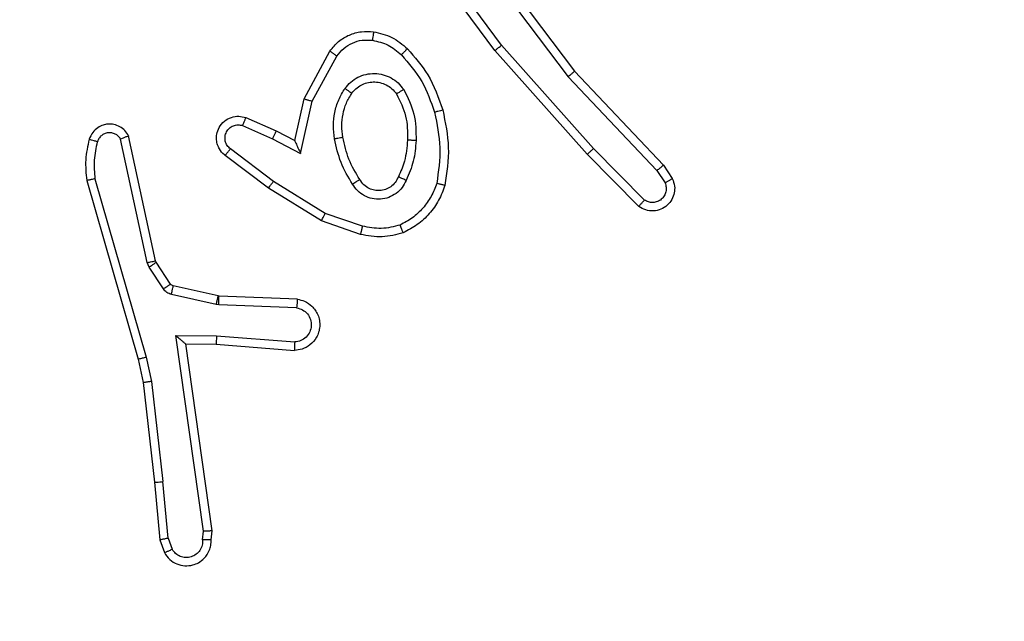
# Model space of a CAD drawing. Units: inches. Extents: x 12113 to 14016, y -3942 to -2551.
# Drawn here: x 12724 to 12726, y -3299 to -3298 of the extents above; entities that cross this region are included whole.
import ezdxf

# ---------------------------------------------------------------- set-up
doc = ezdxf.new("R2010")
doc.units = ezdxf.units.IN
doc.header["$MEASUREMENT"] = 0
doc.layers.add('VP-EQ', color=7, linetype='Continuous', true_color=0x8a3492, plot=False)
doc.layers.add('VP-HIC', color=6, linetype='Continuous', plot=False)
doc.styles.get("Standard").update_dxf_attribs({"font": 'arial.ttf'})
doc.dimstyles.get("Standard").update_dxf_attribs({"dimtxt": 14, "dimasz": 20, "dimexe": 20, "dimexo": 50, "dimgap": 20, "dimtad": 0, "dimdec": 0, "dimzin": 0, "dimdsep": 46, "dimtxsty": 'Standard', "dimcen": -0.09, "dimadec": 0, "dimazin": 0, "dimtfac": 1, "dimtdec": 4, "dimtofl": 0, "dimtmove": 0, "dimatfit": 3, "dimfxl": 70, "dimfxlon": 1, "dimtolj": 1, "dimtzin": 0, "dimarcsym": 0})

# ---------------------------------------------------------------- blocks, each defined once
blk = doc.blocks.new('*D259')
at = {"layer": 'Defpoints', "color": 0}
for p in [(13477.4808, -2662.9656), (12601.6412, -3293.6084), (13477.4808, -3384.5084)]:
    blk.add_point(p, dxfattribs=at)
at = {"layer": 'VP-HIC', "color": 0, "lineweight": -2}
for p, q in [((12601.6412, -2732.9656), (12601.6412, -2642.9656)), ((13477.4808, -2732.9656), (13477.4808, -2642.9656)), ((12621.6412, -2662.9656), (13004.133, -2662.9656)), ((13457.4808, -2662.9656), (13074.989, -2662.9656))]:
    blk.add_line(p, q, dxfattribs=at)
at = {"layer": 'VP-HIC', "color": 0}
for points in [[(12621.6412, -2659.6323), (12621.6412, -2666.2989), (12601.6412, -2662.9656)], [(13457.4808, -2666.2989), (13457.4808, -2659.6323), (13477.4808, -2662.9656)]]:
    blk.add_solid(points, dxfattribs=at)
at = {"layer": 'VP-HIC', "color": 0, "insert": (13039.561, -2662.9656), "char_height": 14, "attachment_point": 5}
blk.add_mtext('\\A1;880', dxfattribs=at)
blk = doc.blocks.new('*D260')
at = {"layer": 'Defpoints', "color": 0}
for p in [(13679.5608, -2570.8908), (12449.5612, -3370.8144), (13679.5608, -3407.8584)]:
    blk.add_point(p, dxfattribs=at)
at = {"layer": 'VP-HIC', "color": 0, "lineweight": -2}
for p, q in [((12449.5612, -2640.8908), (12449.5612, -2550.8908)), ((13679.5608, -2640.8908), (13679.5608, -2550.8908)), ((12469.5612, -2570.8908), (13020.2679, -2570.8908)), ((13659.5608, -2570.8908), (13100.6579, -2570.8908))]:
    blk.add_line(p, q, dxfattribs=at)
at = {"layer": 'VP-HIC', "color": 0}
for points in [[(12469.5612, -2567.5575), (12469.5612, -2574.2242), (12449.5612, -2570.8908)], [(13659.5608, -2574.2242), (13659.5608, -2567.5575), (13679.5608, -2570.8908)]]:
    blk.add_solid(points, dxfattribs=at)
at = {"layer": 'VP-HIC', "color": 0, "insert": (13060.4629, -2570.8908), "char_height": 14, "attachment_point": 5}
blk.add_mtext('\\A1;1230', dxfattribs=at)
blk = doc.blocks.new('wd1542')
at = {"color": 7, "linetype": 'Continuous', "lineweight": 25}
for p, q in [((12809.3787, -1994.1928), (12809.6039, -1994.4915)), ((12809.4168, -1994.4429), (12809.2465, -1994.2127)), ((12809.4325, -1994.4304), (12809.2642, -1994.203)), ((12809.3627, -1994.2048), (12809.5888, -1994.5046)), ((12808.9678, -1994.5564), (12809.0288, -1994.4441)), ((12809.6339, -1994.6868), (12809.4168, -1994.4429)), ((12809.6486, -1994.6733), (12809.4325, -1994.4304)), ((12808.987, -1994.5621), (12809.0451, -1994.4561)), ((12809.6039, -1994.4915), (12809.8128, -1994.7127)), ((12809.5888, -1994.5046), (12809.7973, -1994.7255)), ((12808.9458, -1994.6549), (12808.9678, -1994.5564)), ((12808.9597, -1994.6849), (12808.987, -1994.5621)), ((12808.8308, -1994.6005), (12808.902, -1994.632)), ((12808.8234, -1994.6194), (12808.8934, -1994.6503)), ((12808.902, -1994.632), (12808.9458, -1994.6549)), ((12808.5991, -1994.942), (12808.5364, -1994.6511)), ((12808.6187, -1994.9374), (12808.5554, -1994.6439)), ((12808.8934, -1994.6503), (12808.9597, -1994.6849)), ((12808.8957, -1994.7507), (12808.7946, -1994.6742)), ((12809.7681, -1994.7947), (12809.6486, -1994.6733)), ((12808.884, -1994.7667), (12808.7823, -1994.6897)), ((12809.7548, -1994.8096), (12809.6339, -1994.6868)), ((12809.7973, -1994.7255), (12809.8166, -1994.7543)), ((12809.8128, -1994.7127), (12809.8338, -1994.7442)), ((12808.4568, -1994.7487), (12808.5775, -1995.1692)), ((12808.4763, -1994.7446), (12808.5968, -1995.1647)), ((12809.0086, -1994.8435), (12808.884, -1994.7667)), ((12809.0177, -1994.826), (12808.8957, -1994.7507)), ((12809.105, -1994.8562), (12809.0177, -1994.826)), ((12809.1004, -1994.8755), (12809.0086, -1994.8435)), ((12808.6034, -1994.9523), (12808.5991, -1994.942)), ((12808.6371, -1995.0036), (12808.6034, -1994.9523)), ((12808.6202, -1994.941), (12808.6187, -1994.9374)), ((12808.6538, -1994.9923), (12808.6202, -1994.941)), ((12808.766, -1995.0203), (12808.6603, -1994.9967)), ((12808.7616, -1995.0402), (12808.6559, -1995.0166)), ((12808.7679, -1995.0205), (12808.766, -1995.0203)), ((12808.9521, -1995.0279), (12808.7679, -1995.0205)), ((12808.7671, -1995.0409), (12808.7616, -1995.0402)), ((12808.9503, -1995.0482), (12808.7671, -1995.0409)), ((12808.6667, -1995.1134), (12808.7621, -1995.1143)), ((12808.7314, -1995.5738), (12808.6667, -1995.1134)), ((12808.7621, -1995.1143), (12808.9458, -1995.1286)), ((12808.6898, -1995.1332), (12808.7612, -1995.1339)), ((12808.6898, -1995.1332), (12808.6898, -1995.1332)), ((12808.7515, -1995.5728), (12808.6898, -1995.1332)), ((12808.7612, -1995.1339), (12808.9453, -1995.1483)), ((12808.5968, -1995.1647), (12808.6095, -1995.2212)), ((12808.5775, -1995.1692), (12808.5898, -1995.2241)), ((12808.5898, -1995.2241), (12808.6164, -1995.4586)), ((12808.6095, -1995.2212), (12808.6362, -1995.4571)), ((12808.6164, -1995.4586), (12808.6289, -1995.5939)), ((12808.6485, -1995.5901), (12808.6362, -1995.4571)), ((12808.7294, -1995.5941), (12808.7314, -1995.5738)), ((12808.7495, -1995.5939), (12808.7515, -1995.5728)), ((12808.6289, -1995.594), (12808.6394, -1995.6239)), ((12808.6485, -1995.5901), (12808.6576, -1995.6162))]:
    blk.add_line(p, q, dxfattribs=at)
for points, knots in [([(12809.0288, -1994.4441), (12809.0352, -1994.4362), (12809.0478, -1994.4206), (12809.0738, -1994.4054), (12809.1023, -1994.397), (12809.1217, -1994.3982), (12809.1313, -1994.3988)], [0, 0, 0, 0, 0.255819, 0.507738, 0.755827, 1, 1, 1, 1]), ([(12809.1313, -1994.3988), (12809.1312, -1994.3991), (12809.1312, -1994.3997), (12809.1306, -1994.4043), (12809.1297, -1994.4109), (12809.129, -1994.4161), (12809.1286, -1994.4187)], [0, 0, 0, 0, 0.250173, 0.49984, 0.749542, 1, 1, 1, 1]), ([(12809.1313, -1994.3988), (12809.1462, -1994.4021), (12809.1761, -1994.4088), (12809.1993, -1994.4288), (12809.2109, -1994.4389)], [0, 0, 0, 0, 0.5, 1, 1, 1, 1]), ([(12809.0451, -1994.4561), (12809.0501, -1994.4497), (12809.0601, -1994.4371), (12809.0811, -1994.4245), (12809.1044, -1994.4173), (12809.1205, -1994.4183), (12809.1286, -1994.4187)], [0, 0, 0, 0, 0.250008, 0.500027, 0.749886, 1, 1, 1, 1]), ([(12809.1286, -1994.4187), (12809.1414, -1994.4216), (12809.1669, -1994.4274), (12809.1868, -1994.4445), (12809.1967, -1994.4531)], [0, 0, 0, 0, 0.4999221, 1, 1, 1, 1]), ([(12809.0288, -1994.4441), (12809.0291, -1994.4443), (12809.0295, -1994.4447), (12809.0324, -1994.4468), (12809.0356, -1994.4492), (12809.0385, -1994.4513), (12809.0417, -1994.4536), (12809.0439, -1994.4552), (12809.0451, -1994.4561)], [0, 0, 0, 0, 0.236015, 0.480899, 0.606771, 0.735684, 0.866736, 1, 1, 1, 1]), ([(12809.2109, -1994.4389), (12809.2107, -1994.4391), (12809.2102, -1994.4396), (12809.207, -1994.4428), (12809.2023, -1994.4475), (12809.1986, -1994.4512), (12809.1967, -1994.4531)], [0, 0, 0, 0, 0.250182, 0.499812, 0.749759, 1, 1, 1, 1]), ([(12809.2109, -1994.4389), (12809.2281, -1994.4585), (12809.2653, -1994.5008), (12809.284, -1994.5541), (12809.2939, -1994.5828)], [0, 0, 0, 0, 0.462904, 1, 1, 1, 1]), ([(12809.4168, -1994.4429), (12809.417, -1994.4427), (12809.4173, -1994.4425), (12809.4196, -1994.4407), (12809.4225, -1994.4384), (12809.4254, -1994.4361), (12809.4287, -1994.4334), (12809.4312, -1994.4314), (12809.4325, -1994.4304)], [0, 0, 0, 0, 0.1984766, 0.4309436, 0.5601808, 0.6981928, 0.8448075, 1, 1, 1, 1]), ([(12809.1967, -1994.4531), (12809.2141, -1994.4731), (12809.2488, -1994.5131), (12809.2661, -1994.5632), (12809.2747, -1994.5882)], [0, 0, 0, 0, 0.500044, 1, 1, 1, 1]), ([(12809.6039, -1994.4915), (12809.6038, -1994.4916), (12809.6035, -1994.4919), (12809.6013, -1994.4939), (12809.5985, -1994.4963), (12809.5957, -1994.4987), (12809.5924, -1994.5015), (12809.59, -1994.5035), (12809.5888, -1994.5046)], [0, 0, 0, 0, 0.1986346, 0.4308989, 0.5600826, 0.6981204, 0.8448852, 1, 1, 1, 1]), ([(12809.064, -1994.5319), (12809.0684, -1994.5267), (12809.0771, -1994.5163), (12809.0944, -1994.5053), (12809.1135, -1994.4983), (12809.1338, -1994.4962), (12809.154, -1994.4991), (12809.1729, -1994.5068), (12809.1897, -1994.5185), (12809.1979, -1994.5293), (12809.2021, -1994.5346)], [0, 0, 0, 0, 0.124915, 0.250043, 0.374999, 0.499905, 0.625037, 0.750141, 0.875085, 1, 1, 1, 1]), ([(12809.0804, -1994.5432), (12809.0834, -1994.5395), (12809.0895, -1994.5321), (12809.1017, -1994.5239), (12809.1156, -1994.5183), (12809.1308, -1994.5162), (12809.1464, -1994.5178), (12809.1613, -1994.5232), (12809.175, -1994.5322), (12809.1817, -1994.5408), (12809.1851, -1994.5452)], [0, 0, 0, 0, 0.115936, 0.234478, 0.355552, 0.479296, 0.605586, 0.734521, 0.866003, 1, 1, 1, 1]), ([(12809.0396, -1994.6503), (12809.0382, -1994.6401), (12809.0355, -1994.6195), (12809.0393, -1994.5885), (12809.0481, -1994.5586), (12809.0587, -1994.5408), (12809.064, -1994.5319)], [0, 0, 0, 0, 0.249938, 0.499995, 0.750072, 1, 1, 1, 1]), ([(12809.064, -1994.5319), (12809.0662, -1994.5334), (12809.0704, -1994.5364), (12809.0758, -1994.5401), (12809.0795, -1994.5427), (12809.0801, -1994.543), (12809.0804, -1994.5432)], [0, 0, 0, 0, 0.249994, 0.499893, 0.749684, 1, 1, 1, 1]), ([(12809.2021, -1994.5346), (12809.1999, -1994.536), (12809.1954, -1994.5388), (12809.1898, -1994.5423), (12809.1859, -1994.5447), (12809.1854, -1994.545), (12809.1851, -1994.5452)], [0, 0, 0, 0, 0.25004, 0.499907, 0.749766, 1, 1, 1, 1]), ([(12809.2021, -1994.5346), (12809.2116, -1994.5535), (12809.2307, -1994.5913), (12809.2311, -1994.6337), (12809.2313, -1994.6548)], [0, 0, 0, 0, 0.500002, 1, 1, 1, 1]), ([(12808.9678, -1994.5564), (12808.968, -1994.5565), (12808.9684, -1994.5567), (12808.9714, -1994.5576), (12808.975, -1994.5586), (12808.9785, -1994.5597), (12808.9826, -1994.5608), (12808.9855, -1994.5617), (12808.987, -1994.5621)], [0, 0, 0, 0, 0.207703, 0.443066, 0.571486, 0.707083, 0.85, 1, 1, 1, 1]), ([(12809.0593, -1994.6466), (12809.058, -1994.6377), (12809.0556, -1994.6197), (12809.0587, -1994.5926), (12809.0664, -1994.5664), (12809.0757, -1994.5509), (12809.0804, -1994.5432)], [0, 0, 0, 0, 0.25003, 0.500003, 0.750047, 1, 1, 1, 1]), ([(12809.1851, -1994.5452), (12809.1937, -1994.5622), (12809.2109, -1994.5963), (12809.2111, -1994.6345), (12809.2112, -1994.6536)], [0, 0, 0, 0, 0.500023, 1, 1, 1, 1]), ([(12809.2939, -1994.5828), (12809.2937, -1994.5829), (12809.2931, -1994.5831), (12809.2887, -1994.5844), (12809.2823, -1994.5861), (12809.2773, -1994.5875), (12809.2747, -1994.5882)], [0, 0, 0, 0, 0.250152, 0.499969, 0.7499, 1, 1, 1, 1]), ([(12809.2939, -1994.5828), (12809.3001, -1994.6122), (12809.3123, -1994.671), (12809.3035, -1994.7304), (12809.2991, -1994.7601)], [0, 0, 0, 0, 0.499982, 1, 1, 1, 1]), ([(12808.7823, -1994.6897), (12808.7817, -1994.6893), (12808.7763, -1994.6851), (12808.7696, -1994.677), (12808.7641, -1994.6647), (12808.7616, -1994.6528), (12808.7623, -1994.6386), (12808.7679, -1994.6228), (12808.7797, -1994.6084), (12808.7963, -1994.5993), (12808.8142, -1994.5963), (12808.8253, -1994.5992), (12808.8308, -1994.6005)], [0, 0, 0, 0, 0.0149694, 0.141217, 0.2107346, 0.2938218, 0.3904421, 0.5006142, 0.6354419, 0.7636781, 0.8851434, 1, 1, 1, 1]), ([(12808.8308, -1994.6005), (12808.8307, -1994.6008), (12808.8305, -1994.6013), (12808.8292, -1994.6046), (12808.8278, -1994.6082), (12808.8264, -1994.6116), (12808.8249, -1994.6154), (12808.8239, -1994.618), (12808.8234, -1994.6194)], [0, 0, 0, 0, 0.227756, 0.469722, 0.596587, 0.727257, 0.861555, 1, 1, 1, 1]), ([(12809.2747, -1994.5882), (12809.2805, -1994.6159), (12809.292, -1994.6714), (12809.2839, -1994.7274), (12809.2798, -1994.7554)], [0, 0, 0, 0, 0.5, 1, 1, 1, 1]), ([(12808.5554, -1994.6439), (12808.5527, -1994.6395), (12808.5474, -1994.6308), (12808.5351, -1994.6217), (12808.5211, -1994.6164), (12808.5074, -1994.6156), (12808.4943, -1994.6182), (12808.4819, -1994.6243), (12808.4696, -1994.6353), (12808.4651, -1994.6461), (12808.4627, -1994.6518)], [0, 0, 0, 0, 0.128775, 0.254916, 0.378199, 0.500332, 0.595303, 0.710353, 0.845232, 1, 1, 1, 1]), ([(12808.7946, -1994.6742), (12808.7919, -1994.6717), (12808.7865, -1994.6667), (12808.7821, -1994.6561), (12808.7816, -1994.6449), (12808.785, -1994.6342), (12808.7919, -1994.6253), (12808.8014, -1994.6194), (12808.8125, -1994.6169), (12808.8197, -1994.6186), (12808.8234, -1994.6194)], [0, 0, 0, 0, 0.125144, 0.250221, 0.374951, 0.500048, 0.624896, 0.749984, 0.874962, 1, 1, 1, 1]), ([(12808.902, -1994.632), (12808.9019, -1994.6323), (12808.9018, -1994.633), (12808.8998, -1994.6372), (12808.8969, -1994.6432), (12808.8945, -1994.6479), (12808.8934, -1994.6503)], [0, 0, 0, 0, 0.250127, 0.49989, 0.749914, 1, 1, 1, 1]), ([(12808.4627, -1994.6518), (12808.4591, -1994.6678), (12808.4519, -1994.6998), (12808.4552, -1994.7324), (12808.4568, -1994.7487)], [0, 0, 0, 0, 0.500051, 1, 1, 1, 1]), ([(12808.4818, -1994.6576), (12808.4793, -1994.6569), (12808.4743, -1994.6554), (12808.468, -1994.6535), (12808.4636, -1994.6521), (12808.463, -1994.6519), (12808.4627, -1994.6518)], [0, 0, 0, 0, 0.250017, 0.499852, 0.749838, 1, 1, 1, 1]), ([(12808.5364, -1994.6511), (12808.5347, -1994.6488), (12808.5313, -1994.644), (12808.524, -1994.6391), (12808.5157, -1994.6363), (12808.5069, -1994.6361), (12808.4984, -1994.6384), (12808.491, -1994.643), (12808.485, -1994.6495), (12808.4829, -1994.6549), (12808.4818, -1994.6576)], [0, 0, 0, 0, 0.125105, 0.250248, 0.375111, 0.500284, 0.625084, 0.749993, 0.874944, 1, 1, 1, 1]), ([(12808.5554, -1994.6439), (12808.5552, -1994.644), (12808.5547, -1994.6443), (12808.5514, -1994.6455), (12808.5476, -1994.6469), (12808.5442, -1994.6481), (12808.5404, -1994.6496), (12808.5378, -1994.6506), (12808.5364, -1994.6511)], [0, 0, 0, 0, 0.228542, 0.470385, 0.59708, 0.727804, 0.862147, 1, 1, 1, 1]), ([(12808.9458, -1994.6549), (12808.9459, -1994.655), (12808.946, -1994.6553), (12808.9471, -1994.6577), (12808.9488, -1994.6613), (12808.9513, -1994.6666), (12808.9549, -1994.6746), (12808.9579, -1994.681), (12808.9597, -1994.6849)], [0, 0, 0, 0, 0.10158, 0.214662, 0.344957, 0.496204, 0.698442, 1, 1, 1, 1]), ([(12809.0396, -1994.6503), (12809.0422, -1994.6499), (12809.0473, -1994.6489), (12809.0539, -1994.6477), (12809.0584, -1994.6468), (12809.059, -1994.6467), (12809.0593, -1994.6466)], [0, 0, 0, 0, 0.250418, 0.500093, 0.749983, 1, 1, 1, 1]), ([(12809.0819, -1994.7573), (12809.0719, -1994.7407), (12809.0519, -1994.7073), (12809.0437, -1994.6693), (12809.0396, -1994.6503)], [0, 0, 0, 0, 0.500008, 1, 1, 1, 1]), ([(12809.0989, -1994.7465), (12809.0895, -1994.731), (12809.0706, -1994.6999), (12809.0631, -1994.6644), (12809.0593, -1994.6466)], [0, 0, 0, 0, 0.500006, 1, 1, 1, 1]), ([(12809.2112, -1994.6536), (12809.2098, -1994.6704), (12809.2072, -1994.7004), (12809.195, -1994.7279), (12809.1896, -1994.74)], [0, 0, 0, 0, 0.558821, 1, 1, 1, 1]), ([(12809.2313, -1994.6548), (12809.2299, -1994.6711), (12809.2273, -1994.7035), (12809.2144, -1994.7334), (12809.208, -1994.7484)], [0, 0, 0, 0, 0.499959, 1, 1, 1, 1]), ([(12809.2313, -1994.6548), (12809.2295, -1994.6547), (12809.2261, -1994.6546), (12809.2215, -1994.6543), (12809.2178, -1994.6541), (12809.2143, -1994.6539), (12809.2117, -1994.6537), (12809.2114, -1994.6537), (12809.2112, -1994.6536)], [0, 0, 0, 0, 0.169175, 0.325957, 0.46977, 0.60103, 0.82542, 1, 1, 1, 1]), ([(12808.4818, -1994.6576), (12808.4786, -1994.672), (12808.4722, -1994.7007), (12808.4749, -1994.73), (12808.4763, -1994.7446)], [0, 0, 0, 0, 0.499975, 1, 1, 1, 1]), ([(12808.7823, -1994.6897), (12808.7824, -1994.6897), (12808.7825, -1994.6895), (12808.7834, -1994.6884), (12808.7847, -1994.6868), (12808.7869, -1994.6841), (12808.7902, -1994.6799), (12808.7932, -1994.6761), (12808.7946, -1994.6742)], [0, 0, 0, 0, 0.139735, 0.275327, 0.406802, 0.534016, 0.774931, 1, 1, 1, 1]), ([(12809.6339, -1994.6868), (12809.6341, -1994.6866), (12809.6345, -1994.6864), (12809.6369, -1994.6842), (12809.6397, -1994.6816), (12809.6424, -1994.6792), (12809.6454, -1994.6764), (12809.6475, -1994.6744), (12809.6486, -1994.6733)], [0, 0, 0, 0, 0.217547, 0.456417, 0.584034, 0.716824, 0.855921, 1, 1, 1, 1]), ([(12809.8128, -1994.7127), (12809.8127, -1994.7128), (12809.8124, -1994.7132), (12809.8102, -1994.7151), (12809.8073, -1994.7175), (12809.8045, -1994.7198), (12809.8011, -1994.7225), (12809.7986, -1994.7245), (12809.7973, -1994.7255)], [0, 0, 0, 0, 0.198443, 0.430793, 0.559734, 0.697818, 0.844695, 1, 1, 1, 1]), ([(12808.4763, -1994.7446), (12808.4748, -1994.745), (12808.4718, -1994.7456), (12808.4676, -1994.7465), (12808.4641, -1994.7473), (12808.4605, -1994.7481), (12808.4575, -1994.7486), (12808.4571, -1994.7486), (12808.4568, -1994.7487)], [0, 0, 0, 0, 0.152383, 0.296629, 0.433398, 0.562167, 0.796211, 1, 1, 1, 1]), ([(12809.0989, -1994.7465), (12809.0988, -1994.7466), (12809.0987, -1994.7467), (12809.0971, -1994.7478), (12809.0946, -1994.7494), (12809.0914, -1994.7515), (12809.087, -1994.7541), (12809.0837, -1994.7562), (12809.0819, -1994.7573)], [0, 0, 0, 0, 0.124792, 0.33301, 0.46827, 0.624502, 0.801752, 1, 1, 1, 1]), ([(12809.208, -1994.7484), (12809.205, -1994.7543), (12809.1992, -1994.766), (12809.1847, -1994.7798), (12809.1673, -1994.7893), (12809.1478, -1994.7934), (12809.128, -1994.792), (12809.1094, -1994.7852), (12809.0931, -1994.7736), (12809.0857, -1994.7627), (12809.0819, -1994.7573)], [0, 0, 0, 0, 0.124912, 0.249872, 0.374905, 0.49994, 0.624965, 0.749821, 0.874887, 1, 1, 1, 1]), ([(12809.1896, -1994.74), (12809.1874, -1994.7446), (12809.1831, -1994.7536), (12809.1721, -1994.7637), (12809.1596, -1994.7702), (12809.1464, -1994.7728), (12809.1332, -1994.772), (12809.1202, -1994.7678), (12809.1077, -1994.7595), (12809.1019, -1994.7509), (12809.0989, -1994.7465)], [0, 0, 0, 0, 0.133323, 0.261554, 0.384621, 0.502571, 0.612183, 0.730124, 0.859417, 1, 1, 1, 1]), ([(12809.208, -1994.7484), (12809.2061, -1994.7476), (12809.2024, -1994.7459), (12809.1978, -1994.7439), (12809.1943, -1994.7423), (12809.1915, -1994.741), (12809.1898, -1994.7402), (12809.1897, -1994.7401), (12809.1896, -1994.74)], [0, 0, 0, 0, 0.198308, 0.375881, 0.532206, 0.667595, 0.87566, 1, 1, 1, 1]), ([(12809.8338, -1994.7442), (12809.836, -1994.7499), (12809.8401, -1994.7608), (12809.839, -1994.7782), (12809.8332, -1994.7941), (12809.8223, -1994.8076), (12809.8072, -1994.8172), (12809.7895, -1994.8212), (12809.7708, -1994.8193), (12809.7602, -1994.8128), (12809.7548, -1994.8096)], [0, 0, 0, 0, 0.13077, 0.245086, 0.364103, 0.485886, 0.610395, 0.737517, 0.867405, 1, 1, 1, 1]), ([(12809.8338, -1994.7442), (12809.8337, -1994.7442), (12809.8336, -1994.7444), (12809.8324, -1994.7451), (12809.8307, -1994.7462), (12809.8277, -1994.748), (12809.823, -1994.7508), (12809.8187, -1994.7532), (12809.8166, -1994.7543)], [0, 0, 0, 0, 0.137791, 0.272229, 0.40294, 0.52961, 0.771958, 1, 1, 1, 1]), ([(12808.884, -1994.7667), (12808.8842, -1994.7665), (12808.8846, -1994.766), (12808.8873, -1994.7624), (12808.8911, -1994.7571), (12808.8942, -1994.7528), (12808.8957, -1994.7507)], [0, 0, 0, 0, 0.249963, 0.499785, 0.749895, 1, 1, 1, 1]), ([(12809.2798, -1994.7554), (12809.2759, -1994.7659), (12809.268, -1994.7869), (12809.2479, -1994.8142), (12809.2234, -1994.8376), (12809.2036, -1994.8482), (12809.1937, -1994.8534)], [0, 0, 0, 0, 0.249912, 0.500037, 0.750085, 1, 1, 1, 1]), ([(12809.2991, -1994.7601), (12809.2947, -1994.7721), (12809.2859, -1994.7961), (12809.2632, -1994.8274), (12809.2351, -1994.854), (12809.2124, -1994.8658), (12809.201, -1994.8718)], [0, 0, 0, 0, 0.249977, 0.499939, 0.749955, 1, 1, 1, 1]), ([(12809.2991, -1994.7601), (12809.2989, -1994.76), (12809.2984, -1994.76), (12809.2951, -1994.7592), (12809.2914, -1994.7583), (12809.288, -1994.7575), (12809.2841, -1994.7565), (12809.2812, -1994.7558), (12809.2798, -1994.7554)], [0, 0, 0, 0, 0.221725, 0.46188, 0.589008, 0.721126, 0.85837, 1, 1, 1, 1]), ([(12809.8166, -1994.7543), (12809.8177, -1994.7577), (12809.82, -1994.7645), (12809.8192, -1994.7753), (12809.8152, -1994.7853), (12809.8081, -1994.7934), (12809.7988, -1994.7989), (12809.7883, -1994.8011), (12809.7774, -1994.7999), (12809.7712, -1994.7964), (12809.7681, -1994.7947)], [0, 0, 0, 0, 0.125177, 0.250265, 0.374913, 0.500098, 0.624951, 0.750027, 0.874965, 1, 1, 1, 1]), ([(12809.7548, -1994.8096), (12809.755, -1994.8094), (12809.7554, -1994.8091), (12809.7578, -1994.8065), (12809.7603, -1994.8036), (12809.7627, -1994.801), (12809.7653, -1994.7979), (12809.7672, -1994.7958), (12809.7681, -1994.7947)], [0, 0, 0, 0, 0.226783, 0.468565, 0.595625, 0.726334, 0.861488, 1, 1, 1, 1]), ([(12809.0086, -1994.8435), (12809.0088, -1994.8433), (12809.0091, -1994.8427), (12809.0112, -1994.8387), (12809.0142, -1994.8329), (12809.0166, -1994.8283), (12809.0177, -1994.826)], [0, 0, 0, 0, 0.249812, 0.499863, 0.749244, 1, 1, 1, 1]), ([(12809.105, -1994.8562), (12809.1047, -1994.8577), (12809.104, -1994.8605), (12809.1031, -1994.8644), (12809.1023, -1994.8678), (12809.1014, -1994.8715), (12809.1006, -1994.8747), (12809.1005, -1994.8752), (12809.1004, -1994.8755)], [0, 0, 0, 0, 0.141184, 0.277659, 0.409645, 0.536768, 0.777204, 1, 1, 1, 1]), ([(12809.1937, -1994.8534), (12809.179, -1994.8572), (12809.1497, -1994.8647), (12809.1199, -1994.8591), (12809.105, -1994.8562)], [0, 0, 0, 0, 0.499982, 1, 1, 1, 1]), ([(12809.201, -1994.8718), (12809.2009, -1994.8716), (12809.2008, -1994.8712), (12809.1997, -1994.8686), (12809.1984, -1994.8653), (12809.197, -1994.862), (12809.1955, -1994.8579), (12809.1943, -1994.855), (12809.1937, -1994.8534)], [0, 0, 0, 0, 0.192608, 0.423132, 0.553007, 0.692255, 0.841323, 1, 1, 1, 1]), ([(12809.201, -1994.8718), (12809.1846, -1994.8761), (12809.1513, -1994.8849), (12809.1175, -1994.8786), (12809.1004, -1994.8755)], [0, 0, 0, 0, 0.49508, 1, 1, 1, 1]), ([(12808.5991, -1994.942), (12808.6017, -1994.9414), (12808.6068, -1994.9403), (12808.6133, -1994.9388), (12808.6178, -1994.9378), (12808.6184, -1994.9375), (12808.6187, -1994.9374)], [0, 0, 0, 0, 0.250126, 0.5001368, 0.7499366, 1, 1, 1, 1]), ([(12808.6034, -1994.9523), (12808.6059, -1994.9507), (12808.6108, -1994.9474), (12808.6164, -1994.9437), (12808.6196, -1994.9415), (12808.62, -1994.9412), (12808.6202, -1994.941)], [0, 0, 0, 0, 0.279898, 0.559157, 0.779493, 1, 1, 1, 1]), ([(12808.6371, -1995.0036), (12808.6395, -1995.0019), (12808.6445, -1994.9987), (12808.65, -1994.995), (12808.6533, -1994.9927), (12808.6536, -1994.9924), (12808.6538, -1994.9923)], [0, 0, 0, 0, 0.27972, 0.55907, 0.779421, 1, 1, 1, 1]), ([(12808.6559, -1995.0166), (12808.654, -1995.0161), (12808.6503, -1995.015), (12808.6451, -1995.012), (12808.6406, -1995.0083), (12808.6382, -1995.0051), (12808.6371, -1995.0036)], [0, 0, 0, 0, 0.2496895, 0.4999888, 0.7501048, 1, 1, 1, 1]), ([(12808.6603, -1994.9967), (12808.6591, -1994.9963), (12808.6565, -1994.9955), (12808.6547, -1994.9934), (12808.6538, -1994.9923)], [0, 0, 0, 0, 0.48478, 1, 1, 1, 1]), ([(12808.6559, -1995.0166), (12808.6566, -1995.0137), (12808.6579, -1995.0079), (12808.6593, -1995.0013), (12808.6602, -1994.9975), (12808.6603, -1994.997), (12808.6603, -1994.9967)], [0, 0, 0, 0, 0.27985, 0.559118, 0.779466, 1, 1, 1, 1]), ([(12808.7616, -1995.0402), (12808.7623, -1995.0373), (12808.7636, -1995.0315), (12808.765, -1995.0249), (12808.7659, -1995.021), (12808.766, -1995.0205), (12808.766, -1995.0203)], [0, 0, 0, 0, 0.279902, 0.559118, 0.779456, 1, 1, 1, 1]), ([(12808.7671, -1995.0409), (12808.7672, -1995.0379), (12808.7674, -1995.032), (12808.7677, -1995.0252), (12808.7678, -1995.0213), (12808.7679, -1995.0208), (12808.7679, -1995.0205)], [0, 0, 0, 0, 0.279634, 0.559049, 0.779466, 1, 1, 1, 1]), ([(12808.9521, -1995.0279), (12808.9578, -1995.0291), (12808.9705, -1995.0319), (12808.9847, -1995.0418), (12808.9946, -1995.0534), (12809.0008, -1995.0648), (12809.0046, -1995.0779), (12809.0052, -1995.0919), (12809.0027, -1995.1054), (12808.9961, -1995.121), (12808.9832, -1995.1359), (12808.9644, -1995.1463), (12808.9513, -1995.1477), (12808.9453, -1995.1483)], [0, 0, 0, 0, 0.096968, 0.213399, 0.279277, 0.349951, 0.425565, 0.504857, 0.580439, 0.652226, 0.783414, 0.899385, 1, 1, 1, 1]), ([(12808.9503, -1995.0482), (12808.9552, -1995.0495), (12808.9649, -1995.052), (12808.9765, -1995.0621), (12808.9838, -1995.0754), (12808.9857, -1995.0905), (12808.9821, -1995.1053), (12808.9734, -1995.1177), (12808.9607, -1995.1265), (12808.9508, -1995.1279), (12808.9458, -1995.1286)], [0, 0, 0, 0, 0.125014, 0.250039, 0.375002, 0.500055, 0.624976, 0.750046, 0.874965, 1, 1, 1, 1]), ([(12808.9521, -1995.0279), (12808.9521, -1995.028), (12808.9521, -1995.0282), (12808.952, -1995.0295), (12808.9518, -1995.0315), (12808.9515, -1995.035), (12808.951, -1995.0406), (12808.9506, -1995.0457), (12808.9503, -1995.0482)], [0, 0, 0, 0, 0.132136, 0.262388, 0.390592, 0.516611, 0.762099, 1, 1, 1, 1]), ([(12808.6667, -1995.1134), (12808.6697, -1995.116), (12808.6747, -1995.1204), (12808.6808, -1995.1257), (12808.6849, -1995.1292), (12808.6876, -1995.1315), (12808.6893, -1995.1329), (12808.6896, -1995.1331), (12808.6898, -1995.1332)], [0, 0, 0, 0, 0.3007416, 0.5031033, 0.6510435, 0.7809735, 0.8957734, 1, 1, 1, 1]), ([(12808.7621, -1995.1143), (12808.7619, -1995.1169), (12808.7616, -1995.122), (12808.7613, -1995.1285), (12808.7611, -1995.133), (12808.7612, -1995.1336), (12808.7612, -1995.1339)], [0, 0, 0, 0, 0.250641, 0.500192, 0.750243, 1, 1, 1, 1]), ([(12808.9458, -1995.1286), (12808.9458, -1995.1311), (12808.9456, -1995.1361), (12808.9455, -1995.1426), (12808.9453, -1995.1464), (12808.9453, -1995.148), (12808.9453, -1995.1482), (12808.9453, -1995.1483)], [0, 0, 0, 0, 0.2381823, 0.4839773, 0.7373537, 0.8676922, 1, 1, 1, 1]), ([(12808.5968, -1995.1647), (12808.5951, -1995.1651), (12808.5917, -1995.1659), (12808.5872, -1995.167), (12808.5836, -1995.1679), (12808.5803, -1995.1687), (12808.578, -1995.1692), (12808.5776, -1995.1692), (12808.5775, -1995.1692)], [0, 0, 0, 0, 0.173838, 0.334166, 0.480023, 0.612058, 0.833859, 1, 1, 1, 1]), ([(12808.6095, -1995.2212), (12808.6079, -1995.2215), (12808.6048, -1995.222), (12808.6006, -1995.2227), (12808.597, -1995.2232), (12808.5934, -1995.2237), (12808.5905, -1995.2241), (12808.59, -1995.2241), (12808.5898, -1995.2241)], [0, 0, 0, 0, 0.155246, 0.301981, 0.440054, 0.569135, 0.80154, 1, 1, 1, 1]), ([(12808.6164, -1995.4586), (12808.6167, -1995.4587), (12808.6173, -1995.4588), (12808.6219, -1995.4585), (12808.6284, -1995.4579), (12808.6336, -1995.4573), (12808.6362, -1995.4571)], [0, 0, 0, 0, 0.250219, 0.499976, 0.74974, 1, 1, 1, 1]), ([(12808.7515, -1995.5728), (12808.7513, -1995.5729), (12808.7509, -1995.573), (12808.7479, -1995.5732), (12808.7442, -1995.5734), (12808.7405, -1995.5735), (12808.7361, -1995.5737), (12808.733, -1995.5737), (12808.7314, -1995.5738)], [0, 0, 0, 0, 0.198191, 0.430545, 0.55954, 0.697834, 0.844576, 1, 1, 1, 1]), ([(12808.6485, -1995.5901), (12808.6469, -1995.5905), (12808.6438, -1995.5912), (12808.6396, -1995.5921), (12808.636, -1995.5928), (12808.6325, -1995.5935), (12808.6296, -1995.594), (12808.6291, -1995.594), (12808.6289, -1995.594)], [0, 0, 0, 0, 0.155814, 0.303272, 0.441207, 0.570338, 0.802338, 1, 1, 1, 1]), ([(12808.6394, -1995.6239), (12808.6432, -1995.6297), (12808.6508, -1995.6411), (12808.6685, -1995.6517), (12808.6876, -1995.656), (12808.7051, -1995.6542), (12808.7208, -1995.6479), (12808.735, -1995.6369), (12808.7446, -1995.6221), (12808.7493, -1995.6069), (12808.7494, -1995.5984), (12808.7495, -1995.5939)], [0, 0, 0, 0, 0.131617, 0.258824, 0.381586, 0.499867, 0.587769, 0.70033, 0.837473, 0.915655, 1, 1, 1, 1]), ([(12808.7294, -1995.5941), (12808.7293, -1995.5985), (12808.7291, -1995.6071), (12808.7234, -1995.6192), (12808.7144, -1995.6287), (12808.7026, -1995.6346), (12808.6895, -1995.6363), (12808.6767, -1995.6336), (12808.6653, -1995.6268), (12808.6602, -1995.6198), (12808.6576, -1995.6162)], [0, 0, 0, 0, 0.124952, 0.24998, 0.375067, 0.499885, 0.624965, 0.749758, 0.874808, 1, 1, 1, 1]), ([(12808.7495, -1995.594), (12808.7494, -1995.594), (12808.7492, -1995.594), (12808.7479, -1995.5941), (12808.7459, -1995.5942), (12808.7424, -1995.5942), (12808.7369, -1995.5942), (12808.7319, -1995.5941), (12808.7294, -1995.5941)], [0, 0, 0, 0, 0.133548, 0.264752, 0.393691, 0.519844, 0.764426, 1, 1, 1, 1]), ([(12808.6394, -1995.6239), (12808.6396, -1995.6238), (12808.6401, -1995.6237), (12808.6432, -1995.6225), (12808.6467, -1995.621), (12808.65, -1995.6196), (12808.6537, -1995.618), (12808.6563, -1995.6168), (12808.6576, -1995.6162)], [0, 0, 0, 0, 0.2229366, 0.4633411, 0.5905917, 0.7224683, 0.8592281, 1, 1, 1, 1])]:
    blk.add_open_spline(points, degree=3, knots=knots, dxfattribs=at)
blk = doc.blocks.new('WD1542_2D')
at = {"layer": 'VP-EQ', "color": 0}
blk.add_blockref('wd1542', (1632.067, -1185.062), dxfattribs=at)

msp = doc.modelspace()

# ---------------------------------------------------------------- block references
at = {"layer": 'VP-EQ', "color": 0}
msp.add_blockref('WD1542_2D', (-1716.3113, -118.2466), dxfattribs=at)

# ---------------------------------------------------------------- dimensions: what is measured, and where the dimension line sits
at = {"layer": 'VP-HIC', "color": 0}
dim = msp.add_linear_dim(base=(13679.5608, -2570.8908), p1=(12449.5612, -3370.8144), p2=(13679.5608, -3407.8584), dimstyle='Standard', dxfattribs=at)
dim.commit()
dim.dimension.update_dxf_attribs({"geometry": '*D260', "text_midpoint": (13060.4629, -2570.8908), "dimtype": 160})
dim = msp.add_linear_dim(base=(13477.4808, -2662.9656), p1=(12601.6412, -3293.6084), p2=(13477.4808, -3384.5084), text='880', dimstyle='Standard', dxfattribs=at)
dim.commit()
dim.dimension.update_dxf_attribs({"geometry": '*D259', "text_midpoint": (13039.561, -2662.9656), "dimtype": 160})

doc.saveas('drawing.dxf')
